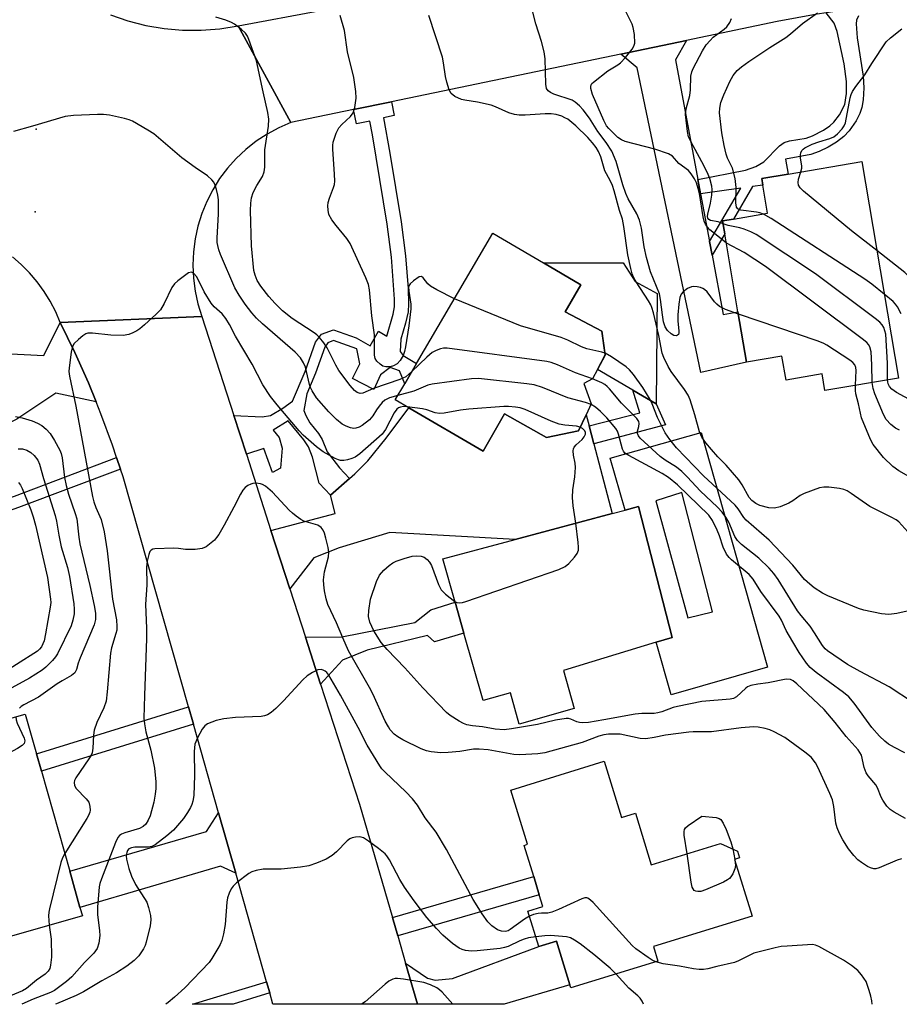
# Model space of a CAD drawing. Units: inches. Extents: x 1279759 to 1285759, y 469453 to 473454.
# Drawn here: x 1280038 to 1280253, y 469454 to 469695 of the extents above; entities that cross this region are included whole.
import ezdxf

# ---------------------------------------------------------------- set-up
doc = ezdxf.new("R2010")
doc.units = ezdxf.units.IN
doc.header["$MEASUREMENT"] = 0
for name, color, linetype in [('BLDG-Footprint', 5, 'Continuous'), ('CNTRL-Horizontal and Vertical Point', 7, 'Continuous'), ('CULTRL-Pad', 6, 'Continuous'), ('ELEV-Spot Elevation', 7, 'Continuous'), ('TRANS-Driveway', 251, 'Continuous'), ('TRANS-Non Street Sidewalk', 7, 'Continuous'), ('TRANS-Road', 130, 'Continuous'), ('Undefined', 1, 'Continuous')]:
    doc.layers.add(name, color=color, linetype=linetype)

msp = doc.modelspace()

# ---------------------------------------------------------------- linework, layer by layer
at = {"layer": 'BLDG-Footprint'}
for points, elevation in [([(1280244.1, 469660.64), (1280253.05, 469607.53), (1280235.04, 469604.49), (1280234.36, 469608.52), (1280225.49, 469607.02), (1280224.5, 469612.92), (1280215.79, 469611.45), (1280213.71, 469623.78), (1280210.48, 469642.95), (1280209.95, 469646.09), (1280212.59, 469646.54), (1280220.98, 469647.95), (1280219.81, 469654.89), (1280219.54, 469656.5), (1280225.99, 469657.59)], 208.45), ([(1280177.73, 469601.17), (1280176.46, 469598.52), (1280174.59, 469594.6), (1280166.77, 469592.9), (1280156.44, 469598.74), (1280151.25, 469589.54), (1280132.96, 469600.24), (1280129.66, 469602.17), (1280131.97, 469606.12), (1280134.89, 469611.11), (1280153.58, 469643.05), (1280165.98, 469635.79), (1280175.16, 469630.42), (1280171.3, 469623.81), (1280180.31, 469619.03), (1280181.17, 469613.17), (1280179.26, 469609.62), (1280178.02, 469607.32), (1280175.88, 469606.17)], 197.78), ([(1280170.89, 469535.77), (1280173.54, 469526.44), (1280160.04, 469522.61), (1280157.88, 469530.26), (1280151.18, 469528.36), (1280146.47, 469544.92), (1280144.31, 469552.53), (1280141.3, 469563.14), (1280159.02, 469567.89), (1280182.81, 469574.28), (1280186.02, 469575.14), (1280189.31, 469576.02), (1280197.6, 469543.87), (1280193.66, 469542.67)], 194.55), ([(1280049.81, 469486.53), (1280052.33, 469477.63), (1280052.92, 469475.53), (1280032.59, 469469.78), (1280029.99, 469469.05), (1280026.52, 469481.32), (1280023.97, 469480.6), (1280016.48, 469507.04), (1280015.72, 469509.73), (1280024.41, 469512.18), (1280022.12, 469520.26), (1280038.91, 469525.02), (1280041.66, 469515.31), (1280042.86, 469511.08)], 195.67), ([(1280180.86, 469513.47), (1280185.1, 469499.7), (1280188.54, 469500.76), (1280192.45, 469488.09), (1280209.45, 469493.33), (1280213.59, 469491.43), (1280214.1, 469489.76), (1280212.89, 469489.39), (1280217.18, 469475.48), (1280192.97, 469468.02), (1280194.08, 469464.42), (1280172.74, 469457.84), (1280172.49, 469458.63), (1280169.19, 469469.34), (1280164.85, 469468), (1280162.16, 469476.73), (1280165.86, 469477.87), (1280164.98, 469480.74), (1280163.61, 469485.17), (1280161.25, 469492.84), (1280162.1, 469493.1), (1280157.99, 469506.42)], 190.6)]:
    msp.add_lwpolyline(points, close=True, dxfattribs=dict(at, elevation=elevation))
at = {"layer": 'CNTRL-Horizontal and Vertical Point'}
msp.add_point((1280041.33, 469648.33, 194), dxfattribs=at)
at = {"layer": 'CULTRL-Pad'}
msp.add_lwpolyline([(1280193.9, 469628.3), (1280193.66, 469601.17), (1280187.88, 469604.56), (1280179.26, 469609.62), (1280181.17, 469613.18), (1280180.31, 469619.03), (1280171.3, 469623.81), (1280175.16, 469630.42), (1280165.98, 469635.79), (1280185.55, 469635.83), (1280188.5, 469631.19)], close=True, dxfattribs=at)
for points in [[(1280204.65, 469594.17, 0), (1280220.98, 469536.54, 0), (1280197.36, 469529.8, 0), (1280193.66, 469542.67, 0), (1280197.6, 469543.87, 0), (1280189.31, 469576.02, 0), (1280186.02, 469575.14, 0), (1280182.38, 469587.83, 0)], [(1280193.58, 469577.43, 0), (1280201.41, 469548.69, 0), (1280207.48, 469550.17, 0), (1280199.93, 469579.46, 0)]]:
    msp.add_polyline3d(points, close=True, dxfattribs=at)
at = {"layer": 'ELEV-Spot Elevation'}
msp.add_point((1280041.62, 469668.57, 195.79), dxfattribs=at)
at = {"layer": 'TRANS-Driveway'}
for points in [[(1280203.9, 469656.22), (1280204.55, 469652.72), (1280206.73, 469641.03), (1280207.36, 469637.64), (1280210.07, 469623.13), (1280213.71, 469623.78), (1280215.79, 469611.45), (1280204.62, 469608.88), (1280188.96, 469683.62), (1280184.94, 469687.02), (1280201.06, 469690.37), (1280198.42, 469685.58)], [(1280056.27, 469601.69), (1280046.39, 469603.8), (1280036.86, 469597.4), (1280017.64, 469588.23), (1280016.16, 469587.7), (1280009.38, 469606.49), (1280026.6, 469612.9), (1280028.61, 469613.65), (1280028.94, 469613.77), (1280043.44, 469613.09), (1280047.49, 469621.15), (1280051.03, 469613.79), (1280054.38, 469606.32)], [(1280177.18, 469595.79), (1280178.33, 469591.39), (1280182.81, 469574.28), (1280159.02, 469567.89), (1280128.33, 469569.66), (1280115.9, 469565.89), (1280109.68, 469563.41), (1280103.81, 469555.76), (1280099.17, 469570.13), (1280114.94, 469574.25), (1280113.77, 469578.76), (1280118.45, 469582.84), (1280119.73, 469583.98), (1280122.93, 469587.17), (1280127.41, 469592.77), (1280132.96, 469600.24), (1280151.25, 469589.54), (1280156.44, 469598.74), (1280166.76, 469592.9), (1280174.59, 469594.6), (1280176.46, 469598.52)], [(1280090.53, 469485.98), (1280086.82, 469487.71), (1280052.33, 469477.63), (1280049.81, 469486.53), (1280083.35, 469496.26), (1280086.31, 469500.81)], [(1280135.13, 469453.84), (1280132.2, 469463.93), (1280137.59, 469460.29), (1280139.43, 469459.74), (1280143.65, 469460.2), (1280164.85, 469468), (1280169.19, 469469.34), (1280172.49, 469458.63), (1280156.4, 469453.84)]]:
    msp.add_lwpolyline(points, close=True, dxfattribs=at)
at = {"layer": 'TRANS-Non Street Sidewalk'}
msp.add_lwpolyline([(1280243.24, 469696.45), (1280242.81, 469695.36), (1280242.69, 469694.46), (1280242.92, 469691.05), (1280244.44, 469681.62), (1280244.6, 469678.73), (1280244.44, 469675.81), (1280244.12, 469673.91), (1280243.62, 469672.46), (1280242.69, 469670.68), (1280240.94, 469668.16), (1280239.65, 469666.78), (1280237.83, 469665.4), (1280235.79, 469664.16), (1280233.63, 469663.11), (1280231.57, 469662.37), (1280225.4, 469661.27), (1280225.99, 469657.59), (1280219.54, 469656.5), (1280219.81, 469654.89), (1280217.29, 469654.53), (1280212.59, 469646.54), (1280209.95, 469646.1), (1280210.48, 469642.95), (1280207.36, 469637.64), (1280206.73, 469641.03), (1280214.43, 469654.13), (1280204.55, 469652.72), (1280203.9, 469656.22), (1280215.53, 469658.56), (1280218.08, 469659.46), (1280220.06, 469660.59), (1280223.91, 469664.48), (1280225.05, 469665.35), (1280226.36, 469665.77), (1280230.45, 469666.42), (1280231.97, 469666.97), (1280234.66, 469668.36), (1280236.23, 469669.41), (1280237.22, 469670.28), (1280238.64, 469672.12), (1280239.95, 469674.62), (1280240.35, 469677.38), (1280240.35, 469680.26), (1280239.75, 469684.62), (1280238.07, 469692.56), (1280237.27, 469694.6), (1280235.33, 469697.18)], dxfattribs=at)
for points in [[(1280118.45, 469582.84), (1280113.77, 469578.76), (1280110.96, 469581.73), (1280109.38, 469588.13), (1280108.41, 469590.65), (1280107.25, 469592.38), (1280103.42, 469597.05), (1280099.69, 469594.75), (1280101.17, 469592.93), (1280101.89, 469590.28), (1280101.53, 469585.37), (1280099.53, 469584.36), (1280097.45, 469590.25), (1280093.14, 469588.82), (1280090.07, 469598.31), (1280097.03, 469598.01), (1280099.02, 469598.35), (1280102.07, 469600.11), (1280104.44, 469601.88), (1280107.59, 469609.13), (1280110.13, 469616.3), (1280111.56, 469618.28), (1280114.53, 469619.37), (1280120.05, 469617.4), (1280123.48, 469615.43), (1280125.52, 469618.99), (1280127.61, 469617.8), (1280129.15, 469623.19), (1280129.45, 469625.04), (1280129.5, 469626.88), (1280128.72, 469637.16), (1280127.66, 469645.32), (1280124.09, 469667.25), (1280123.39, 469670.6), (1280120.12, 469669.92), (1280119.4, 469673.4), (1280128.7, 469675.33), (1280129.4, 469671.93), (1280126.75, 469671.38), (1280128.33, 469662.68), (1280131.07, 469645.83), (1280132.15, 469637.51), (1280132.85, 469629.49), (1280132.94, 469625.77), (1280132.78, 469623.78), (1280132.16, 469620.97), (1280131, 469617.07), (1280130.85, 469614.05), (1280131.63, 469613.09), (1280134.89, 469611.11), (1280131.97, 469606.12), (1280130.66, 469609.32), (1280128.38, 469610.09), (1280126.05, 469608.3), (1280124.42, 469604.69), (1280119.13, 469607.44), (1280121, 469611.04), (1280120.21, 469614.69), (1280114.54, 469616.71), (1280113.14, 469616.2), (1280112.37, 469615.14), (1280110.11, 469608.71), (1280107.96, 469603.65), (1280107.26, 469599.55), (1280107.73, 469598.3), (1280108.73, 469596.54), (1280110.8, 469593.92), (1280111.72, 469592.46), (1280112.93, 469589.39), (1280116, 469585.45)], [(1280178.33, 469591.39), (1280177.18, 469595.79), (1280189.65, 469598.96), (1280187.88, 469604.56), (1280193.66, 469601.17), (1280195.91, 469596.01)], [(1280062.25, 469585.17), (1280037.25, 469575.76), (1280023.85, 469571.04), (1280022.84, 469573.85), (1280036.23, 469578.56), (1280061.32, 469588)], [(1280111.35, 469532.43), (1280107.62, 469543.97), (1280116.56, 469544), (1280134.49, 469547.55), (1280138.41, 469550.64), (1280144.31, 469552.53), (1280146.47, 469544.92), (1280139.26, 469542.75), (1280137.59, 469544.35), (1280122.79, 469540.72), (1280116.68, 469538.28)], [(1280080.13, 469522.57), (1280042.86, 469511.08), (1280041.66, 469515.3), (1280078.92, 469526.82)], [(1280130.25, 469470.65), (1280128.96, 469475.1), (1280163.61, 469485.17), (1280164.98, 469480.74)], [(1280098.87, 469456.63), (1280089.93, 469453.85), (1280079.96, 469453.85), (1280098.08, 469459.38)]]:
    msp.add_lwpolyline(points, close=True, dxfattribs=at)
at = {"layer": 'TRANS-Road'}
for points in [[(1280257.7, 469699.8), (1280252.75, 469699.42), (1280244.52, 469698.5), (1280242.9, 469698.29), (1280235.33, 469697.18), (1280233.09, 469696.84), (1280223.35, 469695), (1280201.06, 469690.37), (1280184.94, 469687.02), (1280128.7, 469675.33), (1280119.4, 469673.4), (1280104.02, 469670.2), (1280091.1, 469693.95), (1280111.28, 469697.73), (1280114.24, 469698.29), (1280147.1, 469704.45), (1280165.52, 469707.91), (1280193.84, 469713.22), (1280197.66, 469713.94), (1280226.59, 469719.36), (1280236.36, 469721.01), (1280241.27, 469721.7), (1280246.18, 469722.35), (1280256.03, 469723.36)], [(1280059.78, 469696.69), (1280064.08, 469695.2), (1280068.49, 469694.07), (1280072.98, 469693.3), (1280077.51, 469692.91), (1280082.07, 469692.88), (1280086.6, 469693.23), (1280091.1, 469693.95), (1280104.02, 469670.2), (1280101.06, 469668.92), (1280098.23, 469667.39), (1280095.54, 469665.63), (1280093.01, 469663.63), (1280090.66, 469661.43), (1280088.51, 469659.04), (1280086.57, 469656.46), (1280084.87, 469653.73), (1280083.4, 469650.87), (1280082.18, 469647.89), (1280081.23, 469644.81), (1280080.55, 469641.66), (1280080.14, 469638.47), (1280080, 469635.25), (1280080.15, 469632.04), (1280080.56, 469628.85), (1280081.26, 469625.71), (1280082.22, 469622.63), (1280047.49, 469621.15), (1280046.39, 469623.8), (1280045.05, 469626.35), (1280043.52, 469628.8), (1280041.82, 469631.12), (1280039.95, 469633.32), (1280037.93, 469635.36), (1280035.75, 469637.26)]]:
    msp.add_lwpolyline(points, dxfattribs=at)
msp.add_lwpolyline([(1280090.07, 469598.31), (1280093.14, 469588.82), (1280099.17, 469570.13), (1280103.81, 469555.76), (1280107.62, 469543.97), (1280111.35, 469532.43), (1280120.88, 469502.92), (1280128.96, 469475.1), (1280130.25, 469470.65), (1280132.2, 469463.93), (1280135.13, 469453.84), (1280099.66, 469453.85), (1280098.87, 469456.63), (1280098.08, 469459.38), (1280090.53, 469485.98), (1280086.31, 469500.81), (1280080.13, 469522.57), (1280078.92, 469526.82), (1280062.88, 469583.27), (1280062.25, 469585.17), (1280061.32, 469588), (1280060.31, 469591.05), (1280057.48, 469598.73), (1280056.27, 469601.69), (1280054.38, 469606.32), (1280051.03, 469613.79), (1280047.49, 469621.15), (1280082.22, 469622.63)], close=True, dxfattribs=at)
at = {"layer": 'Undefined'}
for p, q in [((1280212.44, 469491.96, 192), (1280212.91, 469489.39, 192)), ((1280212.91, 469489.39, 192), (1280212.93, 469489.27, 192))]:
    msp.add_line(p, q, dxfattribs=at)
for points, elevation in [([(1280213.8, 469623.24), (1280210.67, 469624.34), (1280209.21, 469625.07), (1280208.56, 469625.62), (1280207.96, 469626.25), (1280206.15, 469628.65), (1280205.53, 469629.23), (1280205.07, 469629.54), (1280204.54, 469629.75), (1280203.69, 469629.92), (1280202.83, 469629.98), (1280202.27, 469629.91), (1280201.31, 469629.49), (1280200.23, 469628.69), (1280199.75, 469628.08), (1280199.46, 469627.32), (1280199.18, 469625.64), (1280198.93, 469623.07), (1280198.97, 469621.57), (1280199.23, 469619.04), (1280199.21, 469618.56), (1280199.08, 469618.18), (1280198.6, 469617.88), (1280197.95, 469617.94), (1280197.28, 469618.38), (1280196.45, 469619.19), (1280195.86, 469620.07), (1280195.45, 469621.34), (1280195.16, 469623.04), (1280194.71, 469626.8), (1280194.42, 469628.2), (1280192.29, 469633.56), (1280191.24, 469637.1), (1280190.71, 469639.7), (1280190.03, 469644.27), (1280189.56, 469646.29), (1280188.89, 469647.81), (1280186.8, 469651.47), (1280186.2, 469652.78), (1280185.44, 469654.98), (1280183.85, 469660.64), (1280182.76, 469663.23), (1280181.41, 469665.36), (1280179.35, 469667.99), (1280177.28, 469671.27), (1280175.77, 469673.32), (1280174.83, 469674.36), (1280173.76, 469675.26), (1280173.01, 469675.68), (1280168.51, 469677.23), (1280167.76, 469677.57), (1280167.17, 469678.02), (1280166.77, 469678.61), (1280166.59, 469679.66), (1280166.44, 469685.86), (1280166.17, 469687.59), (1280165.54, 469690.14), (1280164.16, 469694.44), (1280160.92, 469706.98)], 204), ([(1280144.17, 469626.96), (1280139.81, 469629.19), (1280138.3, 469630.08), (1280137.65, 469630.65), (1280136.53, 469632.15), (1280136.11, 469632.47), (1280135.49, 469632.35), (1280134.1, 469631.42), (1280133.27, 469630.64), (1280132.93, 469629.96), (1280132.95, 469628.88), (1280133.49, 469625.67), (1280133.48, 469624.49), (1280132.95, 469620.32), (1280132.15, 469615.16), (1280131.93, 469614.03), (1280131.57, 469613.03), (1280130.82, 469611.85), (1280130.08, 469611.03), (1280129.26, 469610.54), (1280128.42, 469610.31), (1280127.35, 469610.24), (1280126.61, 469610.44), (1280125.91, 469610.89), (1280125.12, 469611.68), (1280124.76, 469612.36), (1280124.6, 469613.17), (1280124.56, 469618.14), (1280123.9, 469622.77), (1280123.37, 469629.16), (1280123.12, 469630.51), (1280122.46, 469632.15), (1280118.62, 469640.51), (1280117.81, 469641.74), (1280115.13, 469644.93), (1280114.06, 469646.38), (1280113.37, 469647.67), (1280113.16, 469648.71), (1280113.12, 469649.8), (1280113.22, 469650.6), (1280113.54, 469651.66), (1280114.52, 469654.27), (1280114.71, 469655.05), (1280114.81, 469655.83), (1280114.79, 469657.53), (1280114.31, 469663.72), (1280114.31, 469664.6), (1280114.45, 469665.45), (1280115.19, 469667.64), (1280115.83, 469668.91), (1280116.58, 469669.76), (1280118.69, 469671.71), (1280119.36, 469672.64), (1280119.75, 469673.94), (1280120.04, 469676.17), (1280119.95, 469677.88), (1280119.5, 469681.32), (1280117.95, 469687.58), (1280117.2, 469692.85), (1280116.17, 469696.52)], 200), ([(1280256.83, 469568.17), (1280253.13, 469572.21), (1280252.49, 469572.7), (1280251.29, 469573.39), (1280246.08, 469576.03), (1280241.45, 469579.22), (1280240.47, 469579.82), (1280239.7, 469580.18), (1280238.58, 469580.44), (1280235.95, 469580.72), (1280234.79, 469580.75), (1280233.68, 469580.55), (1280229.92, 469579.21), (1280228.94, 469578.67), (1280227.12, 469577.37), (1280226.14, 469576.81), (1280224.04, 469575.92), (1280222.69, 469575.58), (1280221.31, 469575.71), (1280219.1, 469576.27), (1280218.05, 469576.74), (1280217.12, 469577.45), (1280216.49, 469578.25), (1280214.74, 469581.35), (1280213.91, 469582.57), (1280210.78, 469586.17), (1280208.77, 469588.23), (1280207.19, 469590), (1280205.84, 469591.61), (1280204.85, 469593.05), (1280204.24, 469594.34), (1280203.11, 469598.48), (1280201.95, 469602.18), (1280201.52, 469603.29), (1280200.61, 469604.74), (1280197.29, 469609.1), (1280196.55, 469610.39), (1280195.51, 469612.53), (1280195.14, 469613.65), (1280194.28, 469617.97), (1280193, 469623.5), (1280192.61, 469624.82), (1280192.32, 469625.5), (1280191.74, 469626.5), (1280188.7, 469631.1), (1280188.15, 469632.1), (1280187.76, 469633.07), (1280187.39, 469634.43), (1280186.7, 469637.77), (1280185.73, 469644.72), (1280185.35, 469646.55), (1280184.65, 469648.67), (1280183.35, 469653.46), (1280182.93, 469654.79), (1280182.4, 469656.03), (1280181.03, 469658.4), (1280180.03, 469661.85), (1280179.47, 469663.14), (1280178.94, 469664.07), (1280178.02, 469665.27), (1280176.88, 469666.59), (1280173.9, 469669.38), (1280171.94, 469671.03), (1280171.26, 469671.42), (1280170.49, 469671.75), (1280169.1, 469672.2), (1280167.89, 469672.4), (1280166.45, 469672.36), (1280161.54, 469672), (1280160.06, 469672.04), (1280158.89, 469672.19), (1280157.54, 469672.63), (1280154.22, 469674.12), (1280153.21, 469674.48), (1280149.83, 469675.25), (1280146.74, 469675.68), (1280145.9, 469675.91), (1280144.29, 469676.64), (1280143.39, 469677.32), (1280142.87, 469678.24), (1280142.26, 469680.11), (1280141.95, 469681.49), (1280141.51, 469684.9), (1280141.24, 469686.31), (1280137.86, 469696.46)], 202), ([(1280210.87, 469640.66), (1280209.96, 469641.32), (1280206.8, 469643.93), (1280206.23, 469644.54), (1280205.75, 469645.27), (1280205.44, 469646.03), (1280205.15, 469647.09), (1280204.27, 469652.83), (1280203.98, 469654.07), (1280203.5, 469655.4), (1280203.02, 469656.41), (1280202.26, 469657.6), (1280201.55, 469658.45), (1280199.22, 469660.21), (1280197.65, 469661.96), (1280196.68, 469662.52), (1280193.33, 469663.69), (1280186.02, 469665.59), (1280185.1, 469665.95), (1280184.26, 469666.59), (1280182.01, 469668.75), (1280181.45, 469669.45), (1280180.8, 469670.71), (1280178.03, 469677.07), (1280177.6, 469678.62), (1280177.58, 469679.11), (1280177.68, 469679.5), (1280177.88, 469679.8), (1280178.27, 469680.16), (1280181.82, 469682.88), (1280184.24, 469684.35), (1280184.91, 469684.89), (1280186.09, 469686.17), (1280187.76, 469688.21), (1280188.19, 469688.93), (1280188.4, 469689.73), (1280188.33, 469691.8), (1280188.03, 469693.56), (1280187.72, 469694.34), (1280186.26, 469697.28)], 206), ([(1280219.97, 469647.78), (1280219.1, 469648.09), (1280218.26, 469648.27), (1280214.42, 469648.74), (1280213.69, 469649.01), (1280213.31, 469649.47), (1280213.17, 469650.5), (1280213.3, 469654.27), (1280212.98, 469656.53), (1280212.37, 469659.01), (1280211.15, 469661.45), (1280210.8, 469662.48), (1280210.28, 469664.62), (1280209.72, 469667.69), (1280209.17, 469672.59), (1280209.24, 469673.73), (1280209.52, 469675.13), (1280210.24, 469677.05), (1280211.69, 469680.28), (1280212.55, 469681.8), (1280213.51, 469683), (1280214.54, 469683.9), (1280216.38, 469685.22), (1280221.53, 469688.65), (1280225.45, 469691.11), (1280226.56, 469691.97), (1280229.53, 469694.55), (1280233.23, 469697.18)], 210), ([(1280133.74, 469609.15), (1280132.21, 469607.85), (1280130.77, 469607.15), (1280124.35, 469604.98), (1280121.72, 469603.78), (1280121.01, 469603.73), (1280120.3, 469603.98), (1280119.69, 469604.47), (1280118.57, 469605.7), (1280115.81, 469609.39), (1280115.04, 469610.69), (1280112.93, 469614.96), (1280112.12, 469616.16), (1280111.04, 469617.5), (1280110.44, 469618.11), (1280109.76, 469618.65), (1280104.4, 469622.12), (1280102, 469623.98), (1280100.19, 469625.81), (1280098.63, 469627.52), (1280096.65, 469630.08), (1280095.81, 469631.44), (1280095.29, 469632.8), (1280095, 469633.92), (1280094.38, 469639.95), (1280094.16, 469648.68), (1280094.19, 469650.42), (1280094.41, 469651.74), (1280094.82, 469653.03), (1280095.7, 469654.8), (1280097.07, 469656.99), (1280097.53, 469658.17), (1280097.64, 469659.24), (1280097.69, 469663.5), (1280098.58, 469669.31), (1280098.66, 469671.04), (1280098.43, 469672.67), (1280097.22, 469677.77), (1280095.66, 469685.4), (1280093.77, 469690.64), (1280093.41, 469691.42), (1280092.94, 469692.13), (1280091.88, 469693.12), (1280090.22, 469694.35), (1280089.47, 469694.78), (1280088.12, 469695.31), (1280085.64, 469696.09)], 198), ([(1280210.07, 469645.4), (1280208.82, 469645.83), (1280206.93, 469646.21), (1280206.52, 469646.42), (1280206.29, 469646.77), (1280206.24, 469647.19), (1280206.31, 469647.71), (1280207, 469650.46), (1280207.32, 469652.4), (1280207.41, 469653.79), (1280207.31, 469654.61), (1280206.77, 469656.49), (1280206.12, 469658.04), (1280204.87, 469660.58), (1280202.16, 469665.54), (1280201.61, 469666.75), (1280201.34, 469668.06), (1280200.86, 469672.22), (1280201.02, 469673.58), (1280201.89, 469676.83), (1280202.03, 469678.29), (1280202.13, 469681.57), (1280202.38, 469682.65), (1280202.7, 469683.46), (1280204.99, 469687.85), (1280205.93, 469689.31), (1280206.85, 469690.4), (1280207.64, 469691.17), (1280210.32, 469693.12), (1280210.97, 469693.69), (1280211.74, 469694.79), (1280212.09, 469695.78)], 208), ([(1280229.14, 469658.12), (1280229.34, 469659.07), (1280229.36, 469659.62), (1280229.06, 469661.52), (1280229.02, 469662.3), (1280229.09, 469662.8), (1280229.35, 469663.36), (1280229.66, 469663.7), (1280230.1, 469664.01), (1280231.9, 469664.88), (1280233.51, 469665.5), (1280236.21, 469666.32), (1280237.23, 469666.75), (1280238.11, 469667.44), (1280239.29, 469668.69), (1280239.75, 469669.38), (1280240.04, 469670.17), (1280241.21, 469676.33), (1280241.44, 469677.13), (1280241.79, 469677.88), (1280242.6, 469679.05), (1280244.81, 469681.94), (1280246.51, 469684.74), (1280250.08, 469690.01), (1280251.11, 469691.03), (1280253.93, 469693.2)], 212), ([(1280130.28, 469603.22), (1280128.21, 469602.66), (1280127.09, 469602.1), (1280126.45, 469601.54), (1280125.7, 469600.65), (1280125.02, 469599.71), (1280124.12, 469598.22), (1280123.3, 469597.24), (1280121.53, 469595.85), (1280120.79, 469595.45), (1280120.01, 469595.19), (1280119.47, 469595.14), (1280118.69, 469595.28), (1280117.64, 469595.69), (1280116.64, 469596.22), (1280115.25, 469597.32), (1280113.32, 469599.21), (1280110.33, 469602.7), (1280109.25, 469604.4), (1280108.89, 469605.17), (1280108.63, 469605.97), (1280107.62, 469610.23), (1280107.18, 469611.27), (1280106.42, 469612.5), (1280105.08, 469613.91), (1280097.1, 469620.81), (1280095.61, 469622.22), (1280094.47, 469623.51), (1280092.81, 469625.69), (1280091.35, 469627.86), (1280090.31, 469629.64), (1280086.79, 469637.87), (1280086.38, 469638.99), (1280086.13, 469640.02), (1280086.01, 469640.81), (1280085.98, 469641.93), (1280086.34, 469647.71), (1280086.26, 469651.25), (1280086.13, 469652.41), (1280085.84, 469653.81), (1280085.49, 469654.87), (1280085.13, 469655.56), (1280084.63, 469656.19), (1280083.58, 469657.11), (1280080.55, 469659.17), (1280077.33, 469661.56), (1280070.46, 469667.44), (1280069, 469668.38), (1280065.17, 469670.56), (1280064.38, 469670.92), (1280063.27, 469671.24), (1280059.54, 469672), (1280058.1, 469672.21), (1280056.63, 469672.22), (1280050.71, 469671.92), (1280048.68, 469671.69), (1280040.7, 469669.31), (1280036.06, 469668.03)], 196), ([(1280247.78, 469638.84), (1280241.55, 469643.69), (1280229.81, 469653.39), (1280228.96, 469654.18), (1280228.52, 469654.84), (1280228.44, 469655.48), (1280228.59, 469656.29), (1280229.14, 469658.12)], 212), ([(1280249.58, 469628.14), (1280246.5, 469630.55), (1280244.82, 469631.76), (1280221.87, 469646.69), (1280219.97, 469647.78)], 210), ([(1280250.4, 469607.08), (1280250.38, 469611.19), (1280249.94, 469618.31), (1280249.76, 469619.14), (1280249.46, 469619.89), (1280249.07, 469620.59), (1280248.51, 469621.23), (1280247.36, 469622.17), (1280232.71, 469633.13), (1280218.15, 469642.72), (1280216.86, 469643.4), (1280215.26, 469644.03), (1280214.15, 469644.35), (1280211.34, 469644.99), (1280210.07, 469645.4)], 208), ([(1280246.64, 469606.44), (1280246.55, 469610.8), (1280246.36, 469613.94), (1280246.03, 469615.19), (1280245.68, 469615.79), (1280245.3, 469616.21), (1280244.15, 469617.15), (1280220.43, 469634.91), (1280215.22, 469638.31), (1280210.87, 469640.66)], 206), ([(1280264.6, 469627.47), (1280261.93, 469627.22), (1280260.84, 469627.2), (1280260.07, 469627.33), (1280259.38, 469627.7), (1280258.12, 469628.74), (1280257.37, 469629.55), (1280255.41, 469632.58), (1280254.64, 469633.46), (1280247.78, 469638.84)], 212), ([(1280132.58, 469600.46), (1280131.67, 469600.51), (1280130.9, 469600.41), (1280130.44, 469600.22), (1280130.04, 469599.92), (1280129.4, 469599.02), (1280127.27, 469594.88), (1280126.46, 469593.72), (1280120.98, 469588.95), (1280119.84, 469588.13), (1280119.04, 469587.79), (1280117.92, 469587.48), (1280117.06, 469587.32), (1280116.23, 469587.3), (1280115.7, 469587.42), (1280114.93, 469587.74), (1280111.93, 469589.38), (1280110.33, 469590.61), (1280107.09, 469593.53), (1280106.08, 469594.53), (1280100.67, 469600.93), (1280099.02, 469603.01), (1280097.18, 469605.83), (1280094.54, 469610.94), (1280090.49, 469617.84), (1280089, 469620.67), (1280088.12, 469622.17), (1280087.24, 469623.31), (1280085.27, 469625.03), (1280084.5, 469625.86), (1280082.82, 469628.65), (1280080.95, 469632.4), (1280080.25, 469633.19), (1280079.66, 469633.48), (1280078.97, 469633.31), (1280078.26, 469632.87), (1280076.35, 469631.42), (1280075.48, 469630.63), (1280074.84, 469629.71), (1280072.96, 469625.78), (1280072.06, 469624.24), (1280071.04, 469623.17), (1280068.15, 469620.55), (1280067.01, 469619.58), (1280066.3, 469619.09), (1280065.31, 469618.59), (1280064.29, 469618.18), (1280062.94, 469617.96), (1280059.87, 469618.07), (1280055.42, 469618.53), (1280054.28, 469618.5), (1280053.76, 469618.34), (1280053.05, 469617.91), (1280051.93, 469616.99), (1280050.91, 469615.97), (1280050.49, 469615.26), (1280050.15, 469613.85), (1280049.67, 469610.01), (1280049.63, 469609.13), (1280049.73, 469607.97), (1280051.32, 469600.64), (1280055.41, 469578.45), (1280055.76, 469577.11), (1280056.23, 469575.75), (1280057.5, 469572.85), (1280058.3, 469569.77), (1280058.96, 469565.14), (1280060.28, 469553.28), (1280061.26, 469548.21), (1280061.39, 469546.52), (1280061.33, 469545.67), (1280061.16, 469544.86), (1280060.06, 469541.32), (1280059.79, 469540.03), (1280059, 469530.52), (1280058.71, 469528.24), (1280058.2, 469526.61), (1280056.49, 469523.02), (1280055.8, 469521.14), (1280055.62, 469519.91), (1280055.5, 469516.69), (1280055.31, 469515.57), (1280054.96, 469514.8), (1280054.5, 469514.06), (1280051.34, 469509.45), (1280050.99, 469508.74), (1280050.88, 469508.25), (1280050.95, 469507.5), (1280051.37, 469506.76), (1280053.81, 469504.3), (1280054.48, 469503.41), (1280054.78, 469502.35), (1280054.83, 469501.52), (1280054.76, 469500.98), (1280054.45, 469500.18), (1280054.01, 469499.41), (1280048.58, 469490.85)], 194), ([(1280181.1, 469613.61), (1280180.34, 469613.84), (1280176.65, 469614.67), (1280175.3, 469615.18), (1280171.97, 469616.78), (1280170.35, 469617.45), (1280160.39, 469620.33), (1280144.17, 469626.96)], 200), ([(1280253.72, 469623.26), (1280252.84, 469625), (1280252.37, 469625.69), (1280251.8, 469626.33), (1280249.58, 469628.14)], 210), ([(1280242.55, 469605.76), (1280242.72, 469609.4), (1280242.64, 469610.09), (1280242.39, 469610.76), (1280241.85, 469611.36), (1280241.16, 469611.89), (1280235.52, 469615.63), (1280234.74, 469616.04), (1280233.35, 469616.57), (1280213.8, 469623.24)], 204), ([(1280178.01, 469607.31), (1280173.89, 469608.82), (1280169.45, 469610.77), (1280167.91, 469611.32), (1280166.84, 469611.61), (1280142.39, 469614.85), (1280141.52, 469614.83), (1280140.72, 469614.66), (1280139.69, 469614.27), (1280138.71, 469613.77), (1280137.37, 469612.65), (1280133.74, 469609.15)], 198), ([(1280255.95, 469550.5), (1280252.66, 469549.76), (1280250.67, 469549.51), (1280248.93, 469549.7), (1280244.58, 469550.53), (1280243.23, 469550.95), (1280235.73, 469554.06), (1280234.42, 469554.74), (1280232.42, 469556.03), (1280231.29, 469556.93), (1280230.03, 469558.09), (1280227.18, 469561.57), (1280221.35, 469567.71), (1280215.71, 469572.67), (1280215.14, 469573.33), (1280213.72, 469575.46), (1280212.99, 469576.33), (1280205.27, 469583.55), (1280198.64, 469590.4), (1280196.99, 469592.42), (1280195.83, 469594.05), (1280194, 469597.81), (1280192.69, 469601.22), (1280192.2, 469602.22), (1280190.34, 469605.2), (1280188.06, 469608.36), (1280187.12, 469609.52), (1280186.26, 469610.28), (1280182.67, 469612.73), (1280181.1, 469613.61)], 200), ([(1280177.66, 469601.01), (1280176.32, 469601.49), (1280171.95, 469602.63), (1280165.77, 469605.23), (1280163.72, 469605.88), (1280161.95, 469606.14), (1280150.1, 469607.38), (1280148.34, 469607.31), (1280138.7, 469606.06), (1280137.61, 469605.74), (1280134.24, 469604.31), (1280130.28, 469603.22)], 196), ([(1280256.78, 469527.8), (1280250.8, 469531.74), (1280243.67, 469535.53), (1280240.58, 469537.26), (1280235.68, 469540.56), (1280235.06, 469541.11), (1280234.42, 469541.88), (1280232.51, 469545.02), (1280231.43, 469546.64), (1280229.23, 469549.22), (1280228.33, 469550.41), (1280223.55, 469558.08), (1280222.53, 469559.53), (1280221.34, 469560.85), (1280218.82, 469563.36), (1280214.6, 469566.65), (1280213.56, 469567.66), (1280212.97, 469568.62), (1280211.46, 469572.13), (1280210.71, 469573.42), (1280209.86, 469574.61), (1280208.69, 469575.83), (1280204.41, 469579.86), (1280201.3, 469583.23), (1280199.92, 469584.6), (1280198.61, 469585.63), (1280195.84, 469587.41), (1280194.65, 469588.28), (1280189.75, 469592.8), (1280189.28, 469593.37), (1280189.08, 469593.9), (1280189.08, 469594.5), (1280189.39, 469595.65), (1280189.48, 469596.34), (1280189.35, 469596.89), (1280188.9, 469597.58), (1280185.12, 469601.4), (1280182.22, 469604.89), (1280181.66, 469605.46), (1280181.02, 469605.94), (1280180.33, 469606.34), (1280178.01, 469607.31)], 198), ([(1280259.55, 469600.24), (1280252.61, 469603.98), (1280251.44, 469604.8), (1280250.88, 469605.41), (1280250.56, 469606.07), (1280250.4, 469607.08)], 208), ([(1280256.89, 469582.65), (1280253.13, 469584.79), (1280251.69, 469585.8), (1280249.43, 469588.06), (1280246.87, 469591.22), (1280246.19, 469592.47), (1280243.96, 469597.72), (1280243.28, 469601.23), (1280242.61, 469603.67), (1280242.53, 469604.47), (1280242.55, 469605.76)], 204), ([(1280253.32, 469594.71), (1280252.33, 469595.26), (1280251.22, 469596.13), (1280250.06, 469597.35), (1280249.38, 469598.56), (1280247.25, 469603.66), (1280246.84, 469604.96), (1280246.64, 469606.44)], 206), ([(1280175.02, 469595.49), (1280174.11, 469595.73), (1280171.24, 469595.98), (1280169.82, 469596.24), (1280167.9, 469596.98), (1280161.49, 469599.82), (1280160.29, 469600.21), (1280159.16, 469600.38), (1280157.45, 469600.51), (1280156.28, 469600.51), (1280147.71, 469599.86), (1280145.66, 469599.63), (1280141.63, 469598.91), (1280140.49, 469598.81), (1280139.43, 469598.99), (1280137.38, 469599.7), (1280136.32, 469599.98), (1280132.58, 469600.46)], 194), ([(1280254.62, 469515.53), (1280252.07, 469516.86), (1280250.63, 469517.7), (1280249.69, 469518.41), (1280248.45, 469519.63), (1280246.5, 469521.78), (1280242.21, 469527.75), (1280240.9, 469529.26), (1280239.57, 469530.38), (1280232.86, 469535.23), (1280231.43, 469536.51), (1280230.5, 469537.56), (1280228.71, 469540.2), (1280227.14, 469542.75), (1280225.55, 469545.61), (1280224.36, 469548.1), (1280223.8, 469549.11), (1280219.35, 469555.18), (1280217.47, 469558.16), (1280216.43, 469559.29), (1280212.11, 469562.9), (1280211.54, 469563.48), (1280210.93, 469564.31), (1280210.1, 469566), (1280209.21, 469568.79), (1280208.64, 469570.17), (1280207.47, 469572.6), (1280206.56, 469573.89), (1280198.9, 469581.31), (1280196.67, 469583.14), (1280195.13, 469584.12), (1280186.91, 469588.49), (1280185.98, 469589.13), (1280185.65, 469589.55), (1280185.42, 469590.05), (1280184.43, 469593.72), (1280184.15, 469594.46), (1280183.76, 469595.13), (1280181.54, 469597.74), (1280179.99, 469599.32), (1280178.77, 469600.35), (1280177.66, 469601.01)], 196), ([(1280036.49, 469598.09), (1280038.14, 469597.78), (1280040.61, 469596.99), (1280041.95, 469596.43), (1280042.97, 469595.9), (1280044.06, 469595.01), (1280045.01, 469593.95), (1280046.1, 469592.17), (1280047.39, 469589.83), (1280047.7, 469589.02), (1280047.96, 469587.91), (1280048.57, 469583.09), (1280048.94, 469581.18), (1280049.53, 469579.04), (1280051.15, 469574.31), (1280051.52, 469572.98), (1280052.03, 469568.49), (1280052.3, 469566.81), (1280054.71, 469556.62), (1280055.83, 469551.71), (1280056.17, 469549.85), (1280056.17, 469548.3), (1280055.83, 469546.96), (1280052.4, 469538.83), (1280051.91, 469537.53), (1280051.46, 469536), (1280051.04, 469535.19), (1280050.25, 469534.52), (1280047.92, 469533.23), (1280046.71, 469532.47), (1280042.14, 469529.19), (1280038.59, 469527.34), (1280037.88, 469526.9), (1280037.48, 469526.54)], 196), ([(1280173.91, 469571.89), (1280173.3, 469576.14), (1280173.09, 469578.17), (1280173.17, 469580.11), (1280173.68, 469583.3), (1280173.85, 469585.55), (1280173.78, 469586.67), (1280173.38, 469588.62), (1280173.28, 469589.67), (1280173.33, 469590.16), (1280173.52, 469590.59), (1280174.04, 469591.16), (1280175.51, 469592.43), (1280175.99, 469593.07), (1280176.28, 469593.75), (1280176.31, 469594.18), (1280176.13, 469594.6), (1280175.58, 469595.15), (1280175.02, 469595.49)], 194), ([(1280144.27, 469552.69), (1280144.78, 469552.44), (1280145.29, 469552.34), (1280146.11, 469552.47), (1280146.94, 469552.72), (1280169.75, 469560.55), (1280171.34, 469561.27), (1280172.22, 469562.03), (1280173.59, 469563.57), (1280174.27, 469564.5), (1280174.56, 469565.25), (1280174.62, 469566.04), (1280174.55, 469567.14), (1280173.91, 469571.89)], 194), ([(1280254.79, 469499.46), (1280252.01, 469501.02), (1280251.06, 469501.67), (1280250.25, 469502.48), (1280249.23, 469503.92), (1280248.84, 469504.67), (1280247.93, 469506.96), (1280247.52, 469507.69), (1280245.65, 469509.92), (1280245.17, 469510.61), (1280244.69, 469511.92), (1280243.96, 469514.94), (1280243.61, 469515.65), (1280243.16, 469516.28), (1280240.21, 469519.54), (1280237.51, 469523.03), (1280234.83, 469526.18), (1280228.15, 469532.49), (1280227.28, 469533.22), (1280226.6, 469533.56), (1280225.56, 469533.61), (1280221.07, 469532.76), (1280218.55, 469532.43), (1280216.82, 469532.07), (1280216.03, 469531.75), (1280215.6, 469531.45), (1280213.35, 469529.32), (1280212.62, 469528.92), (1280211.82, 469528.7), (1280204.87, 469528.15), (1280198.87, 469526.95), (1280197.82, 469526.64), (1280195.05, 469525.61), (1280194.05, 469525.34), (1280193.14, 469525.24), (1280190.16, 469525.21), (1280188.46, 469525.06), (1280180.84, 469523.61), (1280177.05, 469522.98), (1280175.67, 469522.89), (1280174.86, 469522.96), (1280174.2, 469523.17), (1280172.75, 469523.84), (1280172.13, 469523.98), (1280171.57, 469523.98), (1280168.97, 469523.53), (1280164.54, 469522.5), (1280158.14, 469521.4), (1280156.4, 469521.22), (1280154.15, 469521.36), (1280151.07, 469521.96), (1280148.62, 469522.2), (1280147.17, 469522.46), (1280146.35, 469522.74), (1280145.32, 469523.29), (1280143.09, 469524.73), (1280142.2, 469525.45), (1280136.45, 469531.47), (1280132.02, 469536.4), (1280127.64, 469540.87), (1280126.22, 469542.64), (1280124.39, 469545.46), (1280123.45, 469547.64), (1280123.12, 469549.04), (1280123.14, 469550.45), (1280123.59, 469553.24), (1280125.05, 469557.61), (1280125.77, 469559.15), (1280126.89, 469560.38), (1280128.17, 469561.5), (1280129.08, 469562.16), (1280129.87, 469562.55), (1280131.82, 469563.27), (1280133.76, 469563.79), (1280134.83, 469563.9), (1280135.98, 469563.79), (1280136.74, 469563.54), (1280137.51, 469563), (1280138.06, 469562.31), (1280138.5, 469561.55), (1280140.29, 469556.85), (1280140.95, 469555.56), (1280141.96, 469554.51), (1280144.27, 469552.69)], 194), ([(1280162.54, 469475.5), (1280161.31, 469474.77), (1280157.84, 469472.16), (1280157.36, 469471.89), (1280156.73, 469471.7), (1280155.74, 469471.75), (1280154.74, 469472.08), (1280153.34, 469473.08), (1280152.32, 469474.1), (1280150.97, 469476.03), (1280148.76, 469479.53), (1280142.23, 469491.82), (1280139.7, 469496.04), (1280136.97, 469499.56), (1280135.09, 469502.67), (1280133.85, 469504.27), (1280132.27, 469505.98), (1280127.16, 469510.81), (1280126.4, 469511.64), (1280125.88, 469512.37), (1280122.74, 469517.45), (1280120.57, 469521.74), (1280116.25, 469529.72), (1280113.39, 469534.62), (1280112.9, 469535.25), (1280112.44, 469535.62), (1280111.96, 469535.85), (1280111.47, 469535.97), (1280110.67, 469535.88), (1280109.34, 469535.27), (1280108.07, 469534.47), (1280107.01, 469533.47), (1280102.25, 469528.32), (1280100.37, 469526.4), (1280099.25, 469525.43), (1280098.33, 469524.91), (1280097.59, 469524.63), (1280096.77, 469524.46), (1280090.47, 469524.22), (1280087.64, 469523.87), (1280085.7, 469523.45), (1280083.63, 469522.64), (1280082.96, 469522.2), (1280082.26, 469521.32), (1280081.14, 469519.27), (1280080.48, 469517.67), (1280080.32, 469515.91), (1280080.39, 469510.05), (1280080.27, 469505.04), (1280080.03, 469503.68), (1280079.8, 469502.89), (1280079.46, 469502.11), (1280078.73, 469500.88), (1280077.72, 469499.46), (1280075.24, 469496.59), (1280073.65, 469495.18), (1280070.79, 469493.01), (1280069.94, 469492.57), (1280069.17, 469492.39), (1280065.77, 469492.36), (1280064.98, 469492.27), (1280064.3, 469491.96), (1280064, 469491.57), (1280063.8, 469491.08), (1280063.66, 469490.26), (1280063.74, 469489.43), (1280064.32, 469487.18), (1280064.93, 469485.26), (1280065.98, 469483.23), (1280068.69, 469478.89), (1280069.17, 469477.58), (1280069.59, 469475.65), (1280069.7, 469474.54), (1280069.51, 469473.1), (1280068.58, 469469.07), (1280068.32, 469468.24), (1280067.94, 469467.45), (1280066.74, 469465.73), (1280065.6, 469464.55), (1280063.78, 469463.17), (1280061.31, 469461.58), (1280057.71, 469459.62), (1280053.16, 469456.89), (1280051.41, 469455.98), (1280046.59, 469453.95), (1280046.35, 469453.86)], 190), ([(1280036.59, 469524.36), (1280036.66, 469523.63), (1280036.93, 469522.82), (1280038.68, 469519.18), (1280038.79, 469518.5), (1280038.61, 469517.88), (1280038.12, 469517.36), (1280037, 469516.6), (1280029.33, 469512.5), (1280028.45, 469511.81), (1280028.09, 469511.13), (1280027.9, 469509.72), (1280027.32, 469494.35), (1280027.13, 469493.22), (1280025.95, 469488.2), (1280025.19, 469482.71), (1280025.01, 469480.89)], 196), ([(1280201.22, 469490.79), (1280200.52, 469495.37), (1280200.49, 469496.22), (1280200.6, 469496.72), (1280200.87, 469497.15), (1280201.47, 469497.7), (1280204.87, 469500.04), (1280208.34, 469499.7), (1280209.1, 469499.46), (1280209.5, 469499.17), (1280210.09, 469498.3), (1280210.81, 469496.77), (1280211.95, 469493.67), (1280212.44, 469491.96)], 192), ([(1280164.12, 469470.37), (1280162.35, 469470.11), (1280161.23, 469469.85), (1280160.24, 469469.44), (1280157.31, 469468.03), (1280156.46, 469467.75), (1280155.36, 469467.54), (1280149.78, 469466.95), (1280148.32, 469466.87), (1280146.88, 469467.01), (1280146.07, 469467.26), (1280145.3, 469467.63), (1280143.69, 469468.79), (1280141.34, 469470.78), (1280139.74, 469472.47), (1280137.41, 469475.16), (1280134.28, 469479.27), (1280131.93, 469482.6), (1280130.8, 469484.48), (1280128.25, 469489.27), (1280127.62, 469490.25), (1280127.17, 469490.79), (1280125.54, 469492.1), (1280123.1, 469493.86), (1280121.85, 469494.65), (1280121.33, 469494.85), (1280120.77, 469494.91), (1280119.91, 469494.85), (1280119.06, 469494.66), (1280118.53, 469494.44), (1280117.86, 469493.96), (1280115.26, 469491.28), (1280114.17, 469490.35), (1280112.7, 469489.47), (1280110.33, 469488.46), (1280108.45, 469487.81), (1280106.39, 469487.48), (1280101.64, 469486.99), (1280097.25, 469486.97), (1280095.56, 469486.69), (1280094.49, 469486.36), (1280093.73, 469485.97), (1280090.73, 469483.64), (1280089.89, 469482.85), (1280089.39, 469482.15), (1280088.88, 469481.11), (1280088.5, 469480), (1280088.33, 469478.93), (1280087.96, 469473.4), (1280087.54, 469471.11), (1280087.08, 469469.53), (1280086.7, 469468.52), (1280086.17, 469467.5), (1280084.67, 469465.05), (1280083.98, 469464.11), (1280078.04, 469457.91), (1280075.53, 469455.58), (1280073.96, 469454.3), (1280073.37, 469453.85)], 188), ([(1280048.58, 469490.85), (1280048.04, 469489.78), (1280047.66, 469488.66), (1280044.83, 469477.3), (1280044.65, 469476.43), (1280044.58, 469475.55), (1280044.81, 469473.24)], 194), ([(1280212.93, 469489.27), (1280213.06, 469487.92), (1280212.97, 469487.09), (1280212.43, 469485.82), (1280211.98, 469485.13), (1280211.62, 469484.72), (1280211.16, 469484.39), (1280210.12, 469483.85), (1280205.73, 469481.94), (1280204.63, 469481.55), (1280203.85, 469481.48), (1280203.39, 469481.58), (1280202.99, 469481.79), (1280202.68, 469482.14), (1280202.48, 469482.62), (1280202.24, 469483.77), (1280201.22, 469490.79)], 192), ([(1280193.55, 469464.26), (1280192.65, 469464.67), (1280191.67, 469465.29), (1280188.62, 469467.49), (1280187.75, 469468.23), (1280178.15, 469478.79), (1280177.54, 469479.41), (1280176.89, 469479.87), (1280176.66, 469479.95), (1280176.17, 469479.94), (1280175.38, 469479.71), (1280169.69, 469477.09), (1280168.04, 469476.43), (1280167.04, 469476.24), (1280165.5, 469476.23), (1280164.69, 469476.15), (1280163.59, 469475.88), (1280162.54, 469475.5)], 190), ([(1280044.81, 469473.24), (1280045.27, 469469.8), (1280045.34, 469465.42), (1280045.13, 469463.45), (1280044.92, 469462.65), (1280044.56, 469461.95), (1280043.8, 469461.21), (1280041.69, 469459.72), (1280039.21, 469457.74), (1280038.21, 469457.12), (1280030.27, 469453.86)], 194), ([(1280183.87, 469461.27), (1280182.36, 469462.68), (1280178.38, 469466.05), (1280174.97, 469468.67), (1280173.61, 469469.6), (1280172.67, 469470.14), (1280171.69, 469470.42), (1280167.72, 469470.73), (1280166.35, 469470.66), (1280164.12, 469470.37)], 188), ([(1280246.59, 469453.84), (1280246.53, 469454.73), (1280246.31, 469455.86), (1280245.92, 469457.25), (1280245.16, 469459.42), (1280244.04, 469461.1), (1280243.07, 469462.16), (1280241.52, 469463.38), (1280239.62, 469464.65), (1280233.51, 469468), (1280232.73, 469468.34), (1280231.97, 469468.5), (1280225.76, 469468.14), (1280224.32, 469467.99), (1280222.86, 469467.7), (1280217.63, 469466.37), (1280216.58, 469465.92), (1280213.83, 469464.47), (1280212.83, 469464.08), (1280208.55, 469463.15), (1280206.28, 469462.57), (1280205.22, 469462.39), (1280204.18, 469462.36), (1280202.82, 469462.52), (1280199.35, 469463.19), (1280195.34, 469463.75), (1280193.55, 469464.26)], 190), ([(1280143.76, 469453.85), (1280141.14, 469456.78), (1280140.52, 469457.4), (1280139.84, 469457.92), (1280138.27, 469458.65), (1280136.62, 469459.2), (1280131.65, 469460.01), (1280130.2, 469460.17), (1280129.63, 469460.14), (1280129.08, 469460.01), (1280128.06, 469459.51), (1280127.14, 469458.78), (1280122.24, 469454.43), (1280121.38, 469453.85)], 186), ([(1280190.5, 469453.84), (1280190.17, 469454.64), (1280189.74, 469455.34), (1280189.17, 469455.93), (1280186.96, 469457.8), (1280183.87, 469461.27)], 188)]:
    msp.add_lwpolyline(points, dxfattribs=dict(at, elevation=elevation))
for points in [[(1280037.17, 469590.19, 198), (1280038.25, 469590.14, 198), (1280039.29, 469589.82, 198), (1280040.27, 469589.29, 198), (1280041.12, 469588.55, 198), (1280041.98, 469587.36, 198), (1280042.43, 469586.35, 198), (1280043.37, 469582.85, 198), (1280046.25, 469573.82, 198), (1280046.58, 469572.37, 198), (1280047.13, 469569, 198), (1280047.71, 469566.08, 198), (1280049.27, 469561.01, 198), (1280049.77, 469558.85, 198), (1280050.8, 469552.15, 198), (1280050.91, 469550.78, 198), (1280050.87, 469549.69, 198), (1280050.6, 469548.07, 198), (1280050.18, 469546.73, 198), (1280046.78, 469539.86, 198), (1280046.33, 469539.11, 198), (1280045.59, 469538.22, 198), (1280043.96, 469536.57, 198), (1280043.06, 469535.86, 198), (1280039.91, 469533.91, 198), (1280033.8, 469530.51, 198)], [(1280037.27, 469581.91, 200), (1280037.73, 469581.21, 200), (1280038.11, 469580.43, 200), (1280040.27, 469575.22, 200), (1280040.88, 469573.43, 200), (1280041.42, 469571.46, 200), (1280044.33, 469558.55, 200), (1280045.13, 469553.3, 200), (1280045.15, 469552.44, 200), (1280045.02, 469551.26, 200), (1280043.9, 469544.78, 200), (1280043.52, 469543.03, 200), (1280042.87, 469541.54, 200), (1280042.44, 469540.97, 200), (1280041.92, 469540.48, 200), (1280031.56, 469533.93, 200)], [(1280253.8, 469489.5, 192), (1280252.72, 469489.17, 192), (1280248.34, 469487.33, 192), (1280247.52, 469487.1, 192), (1280246.99, 469487.07, 192), (1280246.22, 469487.29, 192), (1280245.47, 469487.68, 192), (1280244, 469488.62, 192), (1280243.07, 469489.32, 192), (1280242.09, 469490.36, 192), (1280240.85, 469491.98, 192), (1280239.4, 469494.21, 192), (1280238.6, 469495.78, 192), (1280238.05, 469497.13, 192), (1280237.72, 469498.25, 192), (1280237.25, 469502.42, 192), (1280236.87, 469504.03, 192), (1280236.26, 469505.54, 192), (1280233.28, 469512.03, 192), (1280232.71, 469513.06, 192), (1280231.64, 469514.47, 192), (1280230.09, 469515.75, 192), (1280225.18, 469519.35, 192), (1280222.57, 469520.72, 192), (1280221.49, 469521.19, 192), (1280220.37, 469521.53, 192), (1280218.65, 469521.85, 192), (1280217.52, 469521.92, 192), (1280214.48, 469521.7, 192), (1280207.19, 469520.74, 192), (1280202.75, 469520.69, 192), (1280201.65, 469520.61, 192), (1280195.93, 469519.86, 192), (1280193.17, 469519.29, 192), (1280191.13, 469519.01, 192), (1280189.68, 469519.09, 192), (1280184.79, 469520.11, 192), (1280183.37, 469520.16, 192), (1280181.94, 469520.11, 192), (1280180.82, 469519.96, 192), (1280179.56, 469519.67, 192), (1280175.47, 469518.07, 192), (1280166.35, 469515.54, 192), (1280164.6, 469515.29, 192), (1280160.17, 469515.03, 192), (1280158.72, 469515.14, 192), (1280152.47, 469516.25, 192), (1280150.25, 469516.46, 192), (1280148.87, 469516.42, 192), (1280145.5, 469515.88, 192), (1280142.59, 469515.62, 192), (1280140.82, 469515.58, 192), (1280138.45, 469515.8, 192), (1280137.33, 469516.06, 192), (1280135.98, 469516.53, 192), (1280131.53, 469518.72, 192), (1280130.29, 469519.45, 192), (1280129.41, 469520.17, 192), (1280128.43, 469521.21, 192), (1280127.96, 469521.89, 192), (1280127.14, 469523.33, 192), (1280124.12, 469530, 192), (1280123.35, 469531.56, 192), (1280118.19, 469540.57, 192), (1280116.76, 469543.81, 192), (1280115.28, 469547.47, 192), (1280113.15, 469551.94, 192), (1280112.73, 469553.32, 192), (1280112.27, 469555.3, 192), (1280112.12, 469556.77, 192), (1280112.08, 469557.97, 192), (1280112.3, 469559.99, 192), (1280113.24, 469563.64, 192), (1280113.35, 469564.76, 192), (1280113.17, 469565.93, 192), (1280112.6, 469568.27, 192), (1280112.28, 469569.42, 192), (1280111.96, 469570.22, 192), (1280111.48, 469570.83, 192), (1280110.64, 469571.39, 192), (1280107.26, 469572.38, 192), (1280106.51, 469572.79, 192), (1280105.33, 469573.61, 192), (1280104.43, 469574.34, 192), (1280103.61, 469575.14, 192), (1280099.55, 469579.51, 192), (1280097.8, 469580.99, 192), (1280097.07, 469581.4, 192), (1280096.57, 469581.56, 192), (1280095.52, 469581.7, 192), (1280094.74, 469581.66, 192), (1280094.23, 469581.52, 192), (1280093.51, 469581.14, 192), (1280092.84, 469580.65, 192), (1280092.27, 469580.03, 192), (1280091.66, 469579.02, 192), (1280090.05, 469575.81, 192), (1280087.68, 469571.38, 192), (1280086.35, 469569.1, 192), (1280085.85, 469568.38, 192), (1280085.28, 469567.75, 192), (1280083.31, 469566.14, 192), (1280082.31, 469565.66, 192), (1280080.57, 469565.46, 192), (1280078.2, 469565.44, 192), (1280076.51, 469565.69, 192), (1280075.36, 469565.75, 192), (1280070.72, 469565.63, 192), (1280070.21, 469565.53, 192), (1280069.78, 469565.31, 192), (1280069.49, 469564.95, 192), (1280069.19, 469564.22, 192), (1280068.78, 469562.56, 192), (1280068.63, 469561.12, 192), (1280068.74, 469556.77, 192), (1280068.42, 469551.92, 192), (1280068.68, 469546.12, 192), (1280068.68, 469543.58, 192), (1280068.12, 469529.64, 192), (1280068.01, 469524.09, 192), (1280068.15, 469522.67, 192), (1280068.51, 469520.73, 192), (1280069.72, 469516.2, 192), (1280070.59, 469511.76, 192), (1280070.91, 469508.4, 192), (1280070.9, 469506.77, 192), (1280070.8, 469505.39, 192), (1280070.43, 469503.41, 192), (1280069.53, 469500.07, 192), (1280069.08, 469499.01, 192), (1280068.45, 469498.06, 192), (1280067.82, 469497.48, 192), (1280066.89, 469496.99, 192), (1280063.29, 469495.91, 192), (1280062.5, 469495.59, 192), (1280062.04, 469495.3, 192), (1280061.64, 469494.81, 192), (1280061.03, 469493.51, 192), (1280057.6, 469484.62, 192), (1280057.23, 469483.5, 192), (1280057.05, 469482.64, 192), (1280056.63, 469477.64, 192), (1280056.63, 469475.89, 192), (1280057.14, 469471.85, 192), (1280057.21, 469470.7, 192), (1280056.99, 469468.81, 192), (1280056.58, 469467.53, 192), (1280055.75, 469466.37, 192), (1280053.44, 469464.09, 192), (1280050.3, 469460.6, 192), (1280049.03, 469459.47, 192), (1280046.77, 469457.7, 192), (1280046.08, 469457.24, 192), (1280045.13, 469456.75, 192), (1280040.86, 469455.1, 192), (1280038.04, 469453.86, 192)]]:
    msp.add_polyline3d(points, dxfattribs=at)

doc.saveas('drawing.dxf')
